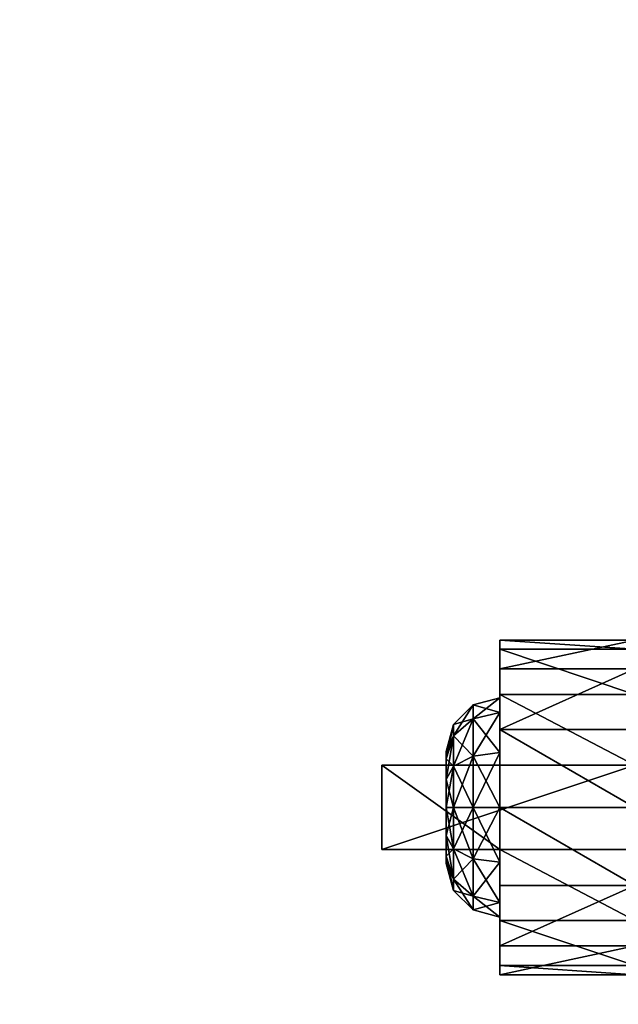
# Model space of a CAD drawing. Extents: x -12 to 117, y -11 to 108.
# Drawn here: x 65 to 66, y 19 to 21 of the extents above; entities that cross this region are included whole.
import ezdxf

# ---------------------------------------------------------------- set-up
doc = ezdxf.new("R2010")
doc.units = 0
doc.header["$LTSCALE"] = 0.3
doc.header["$MEASUREMENT"] = 0
for name, color, linetype in [('A-FURN-ATTRIBUTE-T', 7, 'Continuous'), ('COUP-DE-PIED', 1, 'Continuous'), ('EDGE', 1, 'Continuous'), ('QUINCAILLERIE-SN', 4, 'Continuous'), ('SURFACE-H', 7, 'Continuous'), ('TABLETTE-H', 6, 'Continuous')]:
    doc.layers.add(name, color=color, linetype=linetype)
doc.styles.add('[quo] Notes', font='ARIALN.TTF')

# ---------------------------------------------------------------- blocks, each defined once
blk = doc.blocks.new('3_SITTBC2')
at = {"layer": 'A-FURN-ATTRIBUTE-T', "style": '[quo] Notes', "flags": 1}
for tag, height in [('CAPTG', 2.5), ('CAPPN', 0.001), ('CAPMG', 0.001), ('CAPMC', 0.001), ('CAPQT', 0.001), ('CAPDH', 0.001), ('CAPGC', 0.001)]:
    blk.add_attdef(tag, (0, 0), '', height=height, dxfattribs=at)
at = {"layer": 'COUP-DE-PIED'}
mesh = blk.add_polyface(dxfattribs=at)
corners = [(2.125, -24.125, 3.5), (2.125, -24.125, 2.75), (24.125, -24.125, 3.5), (24.125, -24.125, 2.75), (24.125, -2.125, 3.5), (2.125, -2.125, 3.5), (24.125, -2.125, 2.75), (2.125, -2.125, 2.75)]
mesh.append_faces([[corners[k] for k in face] for face in [(0, 1, 2, 2), (2, 4, 0, 0), (3, 6, 2, 2), (1, 7, 3, 3), (0, 5, 1, 1), (7, 5, 6, 6)]], dxfattribs={"vtx1": -1, "vtx2": -1})
mesh.append_faces([[corners[k] for k in face] for face in [(1, 3, 2, 2), (4, 5, 0, 0), (6, 4, 2, 2), (7, 6, 3, 3), (5, 7, 1, 1), (5, 4, 6, 6)]], dxfattribs={"vtx2": -1, "vtx3": -1})
at = {"layer": 'EDGE'}
mesh = blk.add_polyface(dxfattribs=at)
corners = [(0, 0, 18), (0, -26.25, 18), (0, -26.25, 17), (0, 0, 17), (26.25, -26.25, 18), (26.25, -26.25, 17), (26.25, 0, 18), (26.25, 0, 17)]
mesh.append_faces([[corners[k] for k in face] for face in [(0, 1, 2, 2), (2, 3, 0, 0), (1, 4, 5, 5), (5, 2, 1, 1), (6, 0, 3, 3), (3, 7, 6, 6), (4, 6, 7, 7), (7, 5, 4, 4)]], dxfattribs={"vtx2": -1, "vtx3": -1})
at = {"layer": 'QUINCAILLERIE-SN'}
mesh = blk.add_polyface(dxfattribs=at)
corners = [(20.6993, -23.0604, 0.9587), (20.6993, -23.0863, 1.0554), (20.7451, -23.0146, 0.9587), (20.7451, -23.0467, 1.0782), (21.1225, -22.8847, 1.0956), (20.8076, -22.8632, 0.9091), (20.8076, -22.8847, 1.0956), (21.1225, -22.8632, 0.9091), (21.1225, -22.9306, 0.7338), (20.8076, -23.0715, 0.6097), (20.8076, -22.9306, 0.7338), (20.8076, -22.99, 1.2509), (21.1225, -23.1554, 1.3399), (21.1225, -22.99, 1.2509), (21.1225, -23.0715, 0.6097), (20.8076, -22.9979, 0.9587), (20.8076, -23.0322, 1.0866), (20.8076, -23.1258, 1.1803), (20.8076, -23.0322, 0.8307), (21.1225, -23.1258, 1.1803), (21.1225, -23.0322, 1.0866), (21.1225, -22.9979, 0.9587), (21.1225, -23.0322, 0.8307), (20.7451, -23.0467, 0.8391), (21.2181, -23.0322, 1.0866), (21.2181, -22.9979, 0.9587), (21.2181, -23.0322, 0.8307), (21.2992, -22.7729, 0.9193), (21.2607, -22.9522, 0.7056), (21.2181, -23.1258, 0.737), (21.3357, -22.7765, 1.2343)]
mesh.append_faces([[corners[k] for k in face] for face in [(15, 5, 10, 10), (6, 15, 16, 16), (16, 11, 6, 6), (18, 10, 9, 9), (13, 19, 20, 20), (21, 7, 4, 4), (8, 21, 22, 22), (22, 14, 8, 8), (20, 4, 13, 13)]], dxfattribs={"vtx0": -1, "vtx2": -1, "vtx3": -1})
mesh.append_faces([[corners[k] for k in face] for face in [(6, 5, 15, 15), (16, 17, 11, 11), (18, 15, 10, 10), (8, 7, 21, 21), (20, 21, 4, 4)]], dxfattribs={"vtx1": -1, "vtx2": -1, "vtx3": -1})
mesh.append_faces([[corners[k] for k in face] for face in [(0, 1, 2, 2), (2, 1, 3, 3), (4, 5, 6, 6), (5, 4, 7, 7), (8, 9, 10, 10), (11, 12, 13, 13), (8, 14, 9, 9), (7, 8, 10, 10), (7, 10, 5, 5), (13, 4, 6, 6), (13, 6, 11, 11), (18, 23, 2, 2), (2, 23, 0, 0), (3, 16, 15, 15), (15, 18, 2, 2), (15, 2, 3, 3), (20, 24, 25, 25), (26, 22, 21, 21), (25, 26, 21, 21), (25, 21, 20, 20), (27, 26, 25, 25), (26, 27, 28, 28), (28, 29, 26, 26), (24, 30, 25, 25)]], dxfattribs={"vtx2": -1})
mesh = blk.add_polyface(dxfattribs=at)
corners = [(21.1225, -23.2538, 0.565), (20.8076, -23.2538, 0.565), (20.8076, -23.0715, 0.6097), (21.1225, -23.4361, 0.6097), (21.1225, -23.1554, 1.3399), (20.8076, -23.1554, 1.3399), (20.8076, -23.1554, 1.8642), (21.1225, -23.1554, 2.3366), (20.532, -23.1554, 2.3366), (20.532, -23.3522, 2.3366), (21.1225, -23.3522, 2.3366), (20.8076, -22.99, 1.2509), (21.1225, -23.0715, 0.6097), (20.8076, -23.3522, 1.8642), (20.8076, -23.3522, 1.3399), (20.8076, -23.1258, 0.737), (20.8076, -23.0322, 0.8307), (20.8076, -23.1258, 1.1803), (20.8076, -23.2538, 1.2146), (20.8076, -23.3818, 1.1803), (20.8076, -23.2538, 0.7028), (20.8076, -23.3818, 0.737), (21.1225, -23.1258, 1.1803), (21.1225, -22.99, 1.2509), (21.1225, -23.1258, 0.737), (21.1225, -23.3818, 0.737), (21.1225, -23.3522, 1.3399), (21.1225, -23.2538, 0.7028), (21.1225, -23.0322, 0.8307), (21.1225, -23.2538, 1.2146), (21.1225, -23.3818, 1.1803), (20.7451, -23.2538, 0.7195), (20.7451, -23.0467, 0.8391), (20.7451, -23.2538, 1.1978), (21.2181, -23.2538, 1.2146), (21.2181, -23.0322, 1.0866), (21.1225, -23.0322, 1.0866), (21.2181, -23.2538, 0.7028), (21.2181, -23.3818, 0.737), (21.2181, -23.1258, 0.737), (21.2181, -23.1258, 1.1803)]
mesh.append_faces([[corners[k] for k in face] for face in [(18, 14, 5, 5), (29, 4, 26, 26)]], dxfattribs={"vtx0": -1, "vtx1": -1, "vtx2": -1, "vtx3": -1})
mesh.append_faces([[corners[k] for k in face] for face in [(6, 8, 7, 7), (15, 2, 1, 1), (2, 15, 16, 16), (17, 5, 11, 11), (5, 17, 18, 18), (22, 23, 4, 4), (24, 0, 12, 12), (25, 3, 0, 0), (26, 30, 29, 29)]], dxfattribs={"vtx0": -1, "vtx2": -1, "vtx3": -1})
mesh.append_faces([[corners[k] for k in face] for face in [(8, 9, 7, 7)]], dxfattribs={"vtx1": -1, "vtx2": -1})
mesh.append_faces([[corners[k] for k in face] for face in [(7, 4, 6, 6), (14, 13, 5, 5), (18, 19, 14, 14), (20, 15, 1, 1), (21, 20, 1, 1), (4, 7, 26, 26), (27, 25, 0, 0), (24, 27, 0, 0), (28, 24, 12, 12), (29, 22, 4, 4)]], dxfattribs={"vtx1": -1, "vtx2": -1, "vtx3": -1})
mesh.append_faces([[corners[k] for k in face] for face in [(0, 1, 2, 2), (1, 0, 3, 3), (11, 5, 4, 4), (12, 0, 2, 2), (31, 20, 21, 21), (32, 16, 15, 15), (33, 18, 17, 17), (34, 29, 30, 30), (35, 36, 22, 22), (37, 27, 24, 24), (38, 25, 27, 27), (39, 24, 28, 28), (40, 22, 29, 29)]], dxfattribs={"vtx2": -1})
mesh.append_faces([[corners[k] for k in face] for face in [(4, 5, 6, 6), (9, 10, 7, 7), (13, 6, 5, 5), (7, 10, 26, 26)]], dxfattribs={"vtx2": -1, "vtx3": -1})
mesh = blk.add_polyface(dxfattribs=at)
corners = [(20.6993, -23.2538, 0.7653), (20.6826, -23.2538, 0.8278), (20.6826, -23.1883, 0.8453), (20.6993, -23.0863, 0.862), (20.6826, -23.1404, 0.8932), (20.6826, -23.1229, 0.9587), (20.6993, -23.1571, 0.7912), (20.7451, -23.1342, 0.7515), (20.7451, -23.0467, 0.8391), (20.6993, -23.0863, 1.0554), (20.6826, -23.1404, 1.0241), (20.6826, -23.1883, 1.072), (20.6993, -23.0604, 0.9587), (20.6826, -23.2538, 1.0896), (20.6993, -23.2538, 1.1521), (20.6993, -23.1571, 1.1262), (20.7451, -23.1342, 1.1658), (20.7451, -23.2538, 1.1978), (20.7451, -23.0467, 1.0782), (20.7451, -23.2538, 0.7195), (20.8076, -23.3522, 1.8642), (20.532, -23.3522, 1.8642), (20.532, -23.1554, 1.8642), (20.8076, -23.1554, 1.8642), (20.532, -23.3522, 2.3366), (20.532, -23.1554, 2.3366), (20.8076, -23.2538, 0.7028), (20.8076, -23.0322, 1.0866), (20.8076, -23.1258, 0.737), (20.8076, -23.1258, 1.1803), (20.6826, -23.3672, 0.8932), (20.6826, -23.3193, 0.8453), (20.6826, -23.3847, 0.9587), (20.6826, -23.3193, 1.072), (20.6826, -23.3672, 1.0241)]
mesh.append_faces([[corners[k] for k in face] for face in [(30, 4, 2, 2), (33, 11, 10, 10), (34, 10, 5, 5)]], dxfattribs={"vtx0": -1, "vtx2": -1, "vtx3": -1})
mesh.append_faces([[corners[k] for k in face] for face in [(23, 20, 22, 22), (21, 24, 22, 22), (13, 11, 33, 33)]], dxfattribs={"vtx1": -1, "vtx2": -1})
mesh.append_faces([[corners[k] for k in face] for face in [(5, 4, 32, 32), (34, 33, 10, 10)]], dxfattribs={"vtx1": -1, "vtx2": -1, "vtx3": -1})
mesh.append_faces([[corners[k] for k in face] for face in [(0, 1, 2, 2), (3, 4, 5, 5), (4, 3, 6, 6), (6, 3, 7, 7), (7, 3, 8, 8), (9, 10, 11, 11), (10, 9, 12, 12), (13, 14, 15, 15), (15, 14, 16, 16), (16, 14, 17, 17), (18, 9, 15, 15), (15, 9, 11, 11), (8, 3, 12, 12), (12, 3, 5, 5), (19, 0, 6, 6), (6, 0, 2, 2), (26, 19, 7, 7), (7, 19, 6, 6), (27, 18, 16, 16), (16, 18, 15, 15), (12, 5, 10, 10), (28, 26, 7, 7), (6, 2, 4, 4), (29, 27, 16, 16), (15, 11, 13, 13), (17, 29, 16, 16), (8, 28, 7, 7)]], dxfattribs={"vtx2": -1})
mesh.append_faces([[corners[k] for k in face] for face in [(20, 21, 22, 22), (24, 25, 22, 22), (23, 22, 25, 25), (2, 1, 31, 31)]], dxfattribs={"vtx2": -1, "vtx3": -1})
mesh = blk.add_polyface(dxfattribs=at)
corners = [(20.6993, -23.4213, 0.862), (20.6826, -23.3672, 0.8932), (20.6826, -23.3193, 0.8453), (20.6826, -23.2538, 0.8278), (20.6993, -23.2538, 0.7653), (20.6993, -23.3505, 0.7912), (20.7451, -23.3734, 0.7515), (20.7451, -23.2538, 0.7195), (20.6993, -23.2538, 1.1521), (20.6826, -23.2538, 1.0896), (20.6826, -23.3193, 1.072), (20.6993, -23.4213, 1.0554), (20.6826, -23.3672, 1.0241), (20.6826, -23.3847, 0.9587), (20.6993, -23.3505, 1.1262), (20.7451, -23.3734, 1.1658), (20.7451, -23.4609, 1.0782), (20.6993, -23.4472, 0.9587), (20.7451, -23.2538, 1.1978), (20.7451, -23.493, 0.9587), (20.7451, -23.4609, 0.8391), (20.8076, -23.3522, 1.8642), (20.532, -23.3522, 2.3366), (20.532, -23.3522, 1.8642), (20.8076, -23.4754, 0.8307), (20.8076, -23.5097, 0.9587), (20.8076, -23.2538, 1.2146), (20.8076, -23.4754, 1.0866), (20.8076, -23.3818, 0.737), (20.8076, -23.3818, 1.1803), (20.6826, -23.1404, 0.8932), (20.6826, -23.1883, 0.8453), (20.6826, -23.1229, 0.9587)]
mesh.append_faces([[corners[k] for k in face] for face in [(21, 22, 23, 23)]], dxfattribs={"vtx0": -1, "vtx2": -1})
mesh.append_faces([[corners[k] for k in face] for face in [(30, 1, 13, 13), (31, 2, 1, 1), (32, 13, 12, 12)]], dxfattribs={"vtx0": -1, "vtx2": -1, "vtx3": -1})
mesh.append_faces([[corners[k] for k in face] for face in [(0, 1, 2, 2), (3, 4, 5, 5), (5, 4, 6, 6), (6, 4, 7, 7), (8, 9, 10, 10), (11, 12, 13, 13), (12, 11, 14, 14), (14, 11, 15, 15), (15, 11, 16, 16), (16, 11, 17, 17), (17, 11, 13, 13), (18, 8, 14, 14), (14, 8, 10, 10), (1, 0, 17, 17), (17, 0, 19, 19), (19, 0, 20, 20), (20, 0, 5, 5), (5, 0, 2, 2), (20, 24, 25, 25), (24, 20, 6, 6), (6, 20, 5, 5), (26, 18, 15, 15), (15, 18, 14, 14), (27, 16, 19, 19), (19, 16, 17, 17), (28, 24, 6, 6), (5, 2, 3, 3), (25, 27, 19, 19), (17, 13, 1, 1), (29, 26, 15, 15), (14, 10, 12, 12), (16, 29, 15, 15), (25, 19, 20, 20), (7, 28, 6, 6)]], dxfattribs={"vtx2": -1})
mesh = blk.add_polyface(dxfattribs=at)
corners = [(20.8076, -23.4361, 0.6097), (20.8076, -23.2538, 0.565), (21.1225, -23.4361, 0.6097), (21.1225, -23.577, 0.7338), (20.8076, -23.6444, 0.9091), (20.8076, -23.577, 0.7338), (21.1225, -23.6444, 0.9091), (21.1225, -23.6229, 1.0956), (20.8076, -23.5176, 1.2509), (20.8076, -23.6229, 1.0956), (21.1225, -23.5176, 1.2509), (21.1225, -23.3522, 2.3366), (20.532, -23.3522, 2.3366), (20.8076, -23.3522, 1.8642), (20.8076, -23.3522, 1.3399), (21.1225, -23.3522, 1.3399), (20.8076, -23.3818, 1.1803), (20.8076, -23.4754, 1.0866), (20.8076, -23.5097, 0.9587), (20.8076, -23.4754, 0.8307), (20.8076, -23.3818, 0.737), (21.1225, -23.3818, 0.737), (21.1225, -23.4754, 0.8307), (21.1225, -23.5097, 0.9587), (21.1225, -23.4754, 1.0866), (21.1225, -23.3818, 1.1803), (20.7451, -23.4609, 1.0782), (21.2181, -23.4754, 1.0866), (21.2181, -23.4754, 0.8307), (21.2181, -23.3818, 1.1803), (21.2181, -23.5097, 0.9587)]
mesh.append_faces([[corners[k] for k in face] for face in [(13, 15, 11, 11), (16, 8, 14, 14), (8, 16, 17, 17), (18, 4, 9, 9), (5, 18, 19, 19), (20, 1, 0, 0), (17, 9, 8, 8), (19, 0, 5, 5), (2, 21, 22, 22), (23, 6, 3, 3), (7, 23, 24, 24), (25, 15, 10, 10), (22, 3, 2, 2), (24, 10, 7, 7)]], dxfattribs={"vtx0": -1, "vtx2": -1, "vtx3": -1})
mesh.append_faces([[corners[k] for k in face] for face in [(11, 12, 13, 13), (5, 4, 18, 18), (17, 18, 9, 9), (19, 20, 0, 0), (7, 6, 23, 23), (22, 23, 3, 3), (24, 25, 10, 10)]], dxfattribs={"vtx1": -1, "vtx2": -1, "vtx3": -1})
mesh.append_faces([[corners[k] for k in face] for face in [(0, 1, 2, 2), (3, 4, 5, 5), (4, 3, 6, 6), (7, 8, 9, 9), (8, 7, 10, 10), (10, 15, 14, 14), (10, 14, 8, 8), (6, 7, 9, 9), (6, 9, 4, 4), (2, 3, 5, 5), (0, 2, 5, 5), (26, 17, 16, 16), (27, 24, 23, 23), (28, 22, 21, 21), (29, 25, 24, 24), (30, 23, 22, 22)]], dxfattribs={"vtx2": -1})
mesh.append_faces([[corners[k] for k in face] for face in [(13, 14, 15, 15)]], dxfattribs={"vtx2": -1, "vtx3": -1})
at = {"layer": 'SURFACE-H'}
mesh = blk.add_polyface(dxfattribs=at)
corners = [(0, -26.25, 3.5), (0, 0, 3.5), (26.25, -26.25, 3.5), (26.25, 0, 3.5), (26.25, -26.25, 4.5), (26.25, 0, 4.5), (0, -26.25, 4.5), (0, 0, 4.5)]
mesh.append_faces([[corners[k] for k in face] for face in [(0, 1, 2, 2), (4, 5, 6, 6), (3, 5, 2, 2), (1, 7, 3, 3), (0, 6, 1, 1), (2, 4, 0, 0)]], dxfattribs={"vtx1": -1, "vtx2": -1})
mesh.append_faces([[corners[k] for k in face] for face in [(1, 3, 2, 2), (5, 7, 6, 6), (5, 4, 2, 2), (7, 5, 3, 3), (6, 7, 1, 1), (4, 6, 0, 0)]], dxfattribs={"vtx2": -1, "vtx3": -1})
mesh = blk.add_polyface(dxfattribs=at)
corners = [(0, 0, 18), (26.25, 0, 18), (26.25, -26.25, 18), (0, -26.25, 18)]
mesh.append_faces([[corners[k] for k in face] for face in [(0, 1, 2, 2), (2, 3, 0, 0)]], dxfattribs={"vtx2": -1, "vtx3": -1})
mesh = blk.add_polyface(dxfattribs=at)
corners = [(0, 0, 17), (26.25, 0, 17), (26.25, -26.25, 17), (0, -26.25, 17)]
mesh.append_faces([[corners[k] for k in face] for face in [(0, 1, 2, 2), (2, 3, 0, 0)]], dxfattribs={"vtx2": -1, "vtx3": -1})
at = {"layer": 'TABLETTE-H'}
mesh = blk.add_polyface(dxfattribs=at)
corners = [(26.25, -1, 10.25), (26.25, -25.25, 10.25), (13.625, -1, 10.25), (13.625, -25.25, 10.25), (13.625, -1, 11.25), (13.625, -25.25, 11.25), (26.25, -1, 11.25), (26.25, -25.25, 11.25)]
mesh.append_faces([[corners[k] for k in face] for face in [(0, 1, 2, 2), (4, 5, 6, 6), (3, 5, 2, 2), (1, 7, 3, 3), (0, 6, 1, 1), (2, 4, 0, 0)]], dxfattribs={"vtx1": -1, "vtx2": -1})
mesh.append_faces([[corners[k] for k in face] for face in [(1, 3, 2, 2), (5, 7, 6, 6), (5, 4, 2, 2), (7, 5, 3, 3), (6, 7, 1, 1), (4, 6, 0, 0)]], dxfattribs={"vtx2": -1, "vtx3": -1})

msp = doc.modelspace()

# ---------------------------------------------------------------- block references
msp.add_blockref('3_SITTBC2', (44.90235, 42.47978))

doc.saveas('drawing.dxf')
